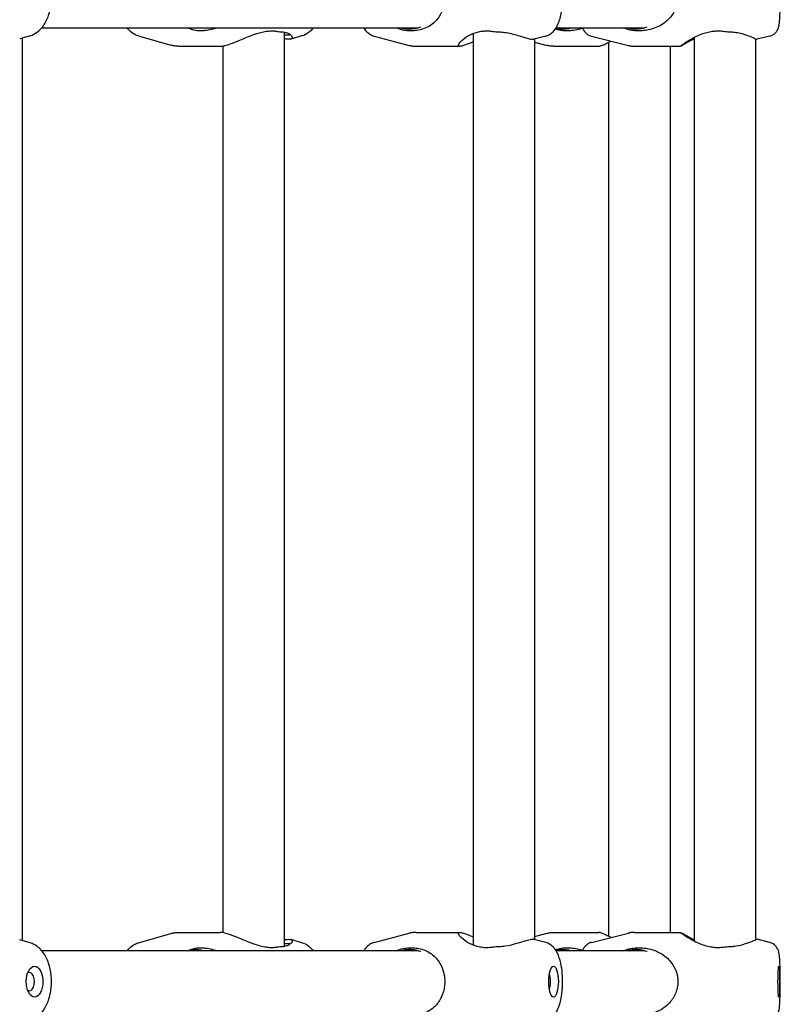
# Model space of a CAD drawing. Extents: x 0 to 1056, y 0 to 816.
# Drawn here: x 843 to 851, y 477 to 487 of the extents above; entities that cross this region are included whole.
import ezdxf

# ---------------------------------------------------------------- set-up
doc = ezdxf.new("R2010")
doc.units = 0
doc.header["$LTSCALE"] = 32
doc.header["$MEASUREMENT"] = 0
doc.layers.add('Visible (ANSI)', color=2, linetype='CONTINUOUS', lineweight=30)

msp = doc.modelspace()

# ---------------------------------------------------------------- linework, layer by layer
at = {"layer": 'Visible (ANSI)'}
for p, q in [((843.64817, 486.93916), (847.47281, 486.93916)), ((848.87354, 486.93916), (849.77284, 486.93916)), ((843.53038, 486.85828), (843.42286, 486.8258)), ((843.44907, 486.83372), (843.44907, 477.66961)), ((844.62932, 486.85619), (844.959, 486.76308)), ((846.11068, 486.89474), (846.11068, 477.60859)), ((846.29055, 486.85619), (846.17708, 486.82414)), ((847.02519, 486.85432), (847.3798, 486.76076)), ((848.0287, 486.8808), (848.0287, 477.62252)), ((848.76684, 486.85432), (848.64729, 486.82278)), ((848.6537, 486.82447), (848.6537, 477.67885)), ((849.23231, 486.85303), (849.60715, 486.75917)), ((850.27383, 486.84074), (850.27383, 477.66258)), ((850.89883, 486.82817), (850.89883, 477.67515)), ((851.04089, 486.85303), (850.91632, 486.82184)), ((845.04122, 486.75166), (845.45993, 486.75166)), ((845.48568, 486.75413), (845.48568, 477.74919)), ((847.44989, 486.75166), (847.89602, 486.75166)), ((848.6537, 486.79261), (848.78195, 486.75981)), ((848.84661, 486.75166), (849.3058, 486.75166)), ((849.40645, 486.79085), (849.40645, 477.71248)), ((849.66806, 486.75166), (850.1366, 486.75166)), ((850.03145, 486.75166), (850.03145, 477.75166)), ((844.62932, 477.64713), (844.959, 477.74024)), ((845.04122, 477.75166), (845.45993, 477.75166)), ((847.02519, 477.64901), (847.3798, 477.74256)), ((847.44989, 477.75166), (847.89602, 477.75166)), ((848.6537, 477.71071), (848.78195, 477.74352)), ((848.84661, 477.75166), (849.3058, 477.75166)), ((849.23231, 477.6503), (849.60715, 477.74415)), ((849.66806, 477.75166), (850.1366, 477.75166)), ((843.53038, 477.64504), (843.42286, 477.67752)), ((846.29055, 477.64713), (846.17708, 477.67918)), ((848.76684, 477.64901), (848.64729, 477.68054)), ((851.04089, 477.6503), (850.91632, 477.68148)), ((847.47281, 477.56416), (843.64817, 477.56416)), ((849.77284, 477.56416), (848.87354, 477.56416))]:
    msp.add_line(p, q, dxfattribs=at)
for centre, ratio in [((843.5745, 477.25166), 0.544796), ((848.8468, 477.25166), 0.3098588), ((851.13514, 477.25166), 0.0539171)]:
    msp.add_ellipse(centre, major_axis=(0, 0.15625), ratio=ratio, dxfattribs=at)
for centre, major_axis, ratio, start_param, end_param in [((843.52209, 477.25166), (0, 0.09375), 0.544796, 2.7806531, 6.6441249), ((848.78737, 477.25166), (0, -0.09375), 0.3098588, 0.6289317, 2.512661)]:
    msp.add_ellipse(centre, major_axis=major_axis, ratio=ratio, start_param=start_param, end_param=end_param, dxfattribs=at)
for points, knots in [([(843.53038, 486.85828), (843.55619, 486.86608), (843.57957, 486.87849), (843.62524, 486.91204), (843.646, 486.93448), (843.68588, 486.99049), (843.70281, 487.02556), (843.72937, 487.10266), (843.73825, 487.1451), (843.74692, 487.23077), (843.74687, 487.27392), (843.73813, 487.35852), (843.72946, 487.39993), (843.70256, 487.47895), (843.68422, 487.51654), (843.63635, 487.58088), (843.60749, 487.60871), (843.55808, 487.63506), (843.54458, 487.64075), (843.53038, 487.64504)], [0.1631411, 0.1631411, 0.1631411, 0.1631411, 0.3807363, 0.3807363, 0.6530805, 0.6530805, 1.0070967, 1.0070967, 1.3872539, 1.3872539, 1.7582842, 1.7582842, 2.1293807, 2.1293807, 2.5094603, 2.5094603, 2.8587823, 2.8587823, 2.9784515, 2.9784515, 2.9784515, 2.9784515]), ([(848.76684, 486.85432), (848.78487, 486.85907), (848.80068, 486.86678), (848.83074, 486.88655), (848.84346, 486.89908), (848.8711, 486.93219), (848.88235, 486.95294), (848.9089, 487.01318), (848.91956, 487.05502), (848.93329, 487.13805), (848.93702, 487.17775), (848.9396, 487.2559), (848.93874, 487.29423), (848.93271, 487.36908), (848.92754, 487.40552), (848.91168, 487.47732), (848.90098, 487.51195), (848.875, 487.56314), (848.86397, 487.58106), (848.83922, 487.6081), (848.82921, 487.61734), (848.80314, 487.63532), (848.7863, 487.64387), (848.76684, 487.64901)], [0.0815651, 0.0815651, 0.0815651, 0.0815651, 0.2009929, 0.2009929, 0.3554652, 0.3554652, 0.6128034, 0.6128034, 1.0804329, 1.0804329, 1.4643649, 1.4643649, 1.8248705, 1.8248705, 2.190066, 2.190066, 2.5933934, 2.5933934, 2.8151802, 2.8151802, 2.9311237, 2.9311237, 3.0600276, 3.0600276, 3.0600276, 3.0600276]), ([(851.04089, 486.85303), (851.05399, 486.85631), (851.06535, 486.86143), (851.08607, 486.8737), (851.09432, 486.88093), (851.10944, 486.89641), (851.11453, 486.90397), (851.12346, 486.91861), (851.12614, 486.92477), (851.13089, 486.93652), (851.13236, 486.94139), (851.13569, 486.9533), (851.13678, 486.95893), (851.14269, 486.99224), (851.14428, 487.01934), (851.14744, 487.08308), (851.14842, 487.11174), (851.14976, 487.17165), (851.15015, 487.20266), (851.15036, 487.26498), (851.15018, 487.29627), (851.1493, 487.35648), (851.14859, 487.38537), (851.14664, 487.43867), (851.14541, 487.46285), (851.14217, 487.50739), (851.14102, 487.52406), (851.1349, 487.55303), (851.13364, 487.5601), (851.12537, 487.58042), (851.12196, 487.58881), (851.10605, 487.61076), (851.09638, 487.62285), (851.06742, 487.64094), (851.05521, 487.64671), (851.04089, 487.6503)], [0.0134993, 0.0134993, 0.0134993, 0.0134993, 0.0319411, 0.0319411, 0.05514, 0.05514, 0.0880619, 0.0880619, 0.1326895, 0.1326895, 0.1906374, 0.1906374, 0.2948669, 0.2948669, 0.82795, 0.82795, 1.177237, 1.177237, 1.5085621, 1.5085621, 1.8363889, 1.8363889, 2.1656205, 2.1656205, 2.5038006, 2.5038006, 2.8915756, 2.8915756, 3.0098345, 3.0098345, 3.0673834, 3.0673834, 3.1079367, 3.1079367, 3.1280933, 3.1280933, 3.1280933, 3.1280933]), ([(847.74109, 487.25166), (847.74109, 487.24434), (847.74088, 487.23702), (847.73951, 487.21269), (847.73744, 487.1959), (847.72685, 487.14009), (847.71358, 487.10396), (847.67751, 487.039), (847.65454, 487.01073), (847.59357, 486.95733), (847.55254, 486.93522), (847.48566, 486.91625), (847.4643, 486.9122), (847.42685, 486.90837), (847.41138, 486.90765), (847.37967, 486.90789), (847.36355, 486.90887), (847.34359, 486.91111), (847.33988, 486.91157), (847.33617, 486.91207)], [1.7196263, 1.7196263, 1.7196263, 1.7196263, 1.7759356, 1.7759356, 1.9071804, 1.9071804, 2.2217702, 2.2217702, 2.5471628, 2.5471628, 2.9710153, 2.9710153, 3.1567437, 3.1567437, 3.282977, 3.282977, 3.4106212, 3.4106212, 3.4396982, 3.4396982, 3.4396982, 3.4396982]), ([(850.10964, 487.25166), (850.10964, 487.24434), (850.10938, 487.23702), (850.10765, 487.21269), (850.10504, 487.1959), (850.0917, 487.14009), (850.07503, 487.10396), (850.03035, 487.039), (850.00218, 487.01073), (849.92912, 486.95733), (849.88109, 486.93522), (849.80633, 486.91625), (849.78287, 486.9122), (849.74257, 486.90837), (849.72614, 486.90765), (849.69289, 486.90789), (849.67621, 486.90887), (849.65582, 486.91111), (849.65204, 486.91157), (849.64827, 486.91207)], [1.7196263, 1.7196263, 1.7196263, 1.7196263, 1.7759356, 1.7759356, 1.9071804, 1.9071804, 2.2217702, 2.2217702, 2.5471628, 2.5471628, 2.9710153, 2.9710153, 3.1567437, 3.1567437, 3.282977, 3.282977, 3.4106212, 3.4106212, 3.4396982, 3.4396982, 3.4396982, 3.4396982]), ([(844.62932, 486.85619), (844.60672, 486.86257), (844.58653, 486.87291), (844.54689, 486.90081), (844.52919, 486.91944), (844.51443, 486.93916)], [0.12678386, 0.12678386, 0.12678386, 0.12678386, 0.30748842, 0.30748842, 0.54245848, 0.54245848, 0.54245848, 0.54245848]), ([(845.20685, 486.91207), (845.19784, 486.91351), (845.18872, 486.9156), (845.17118, 486.92082), (845.16278, 486.92384), (845.15442, 486.92736)], [0.00013859, 0.00013859, 0.00013859, 0.00013859, 0.0835714, 0.0835714, 0.15976754, 0.15976754, 0.15976754, 0.15976754]), ([(845.42758, 486.93916), (845.40955, 486.93238), (845.39125, 486.92665), (845.35005, 486.91625), (845.3272, 486.9122), (845.2894, 486.90837), (845.27437, 486.90765), (845.24478, 486.90789), (845.23033, 486.90887), (845.21315, 486.91111), (845.20999, 486.91157), (845.20685, 486.91207)], [2.82236744, 2.82236744, 2.82236744, 2.82236744, 2.97101525, 2.97101525, 3.15674367, 3.15674367, 3.28297698, 3.28297698, 3.41062119, 3.41062119, 3.43969819, 3.43969819, 3.43969819, 3.43969819]), ([(845.45993, 486.75166), (845.46471, 486.75166), (845.46993, 486.752), (845.48533, 486.75382), (845.49627, 486.75594), (845.52467, 486.76306), (845.54284, 486.76877), (845.59243, 486.7863), (845.62534, 486.79964), (845.70534, 486.83274), (845.75402, 486.85344), (845.83999, 486.88366), (845.87777, 486.8948), (845.93112, 486.90416), (845.94698, 486.90611), (845.97527, 486.90784), (845.98767, 486.90796), (846.01383, 486.90678), (846.02736, 486.90526), (846.04037, 486.90295)], [1.7614192, 1.7614192, 1.7614192, 1.7614192, 1.8421673, 1.8421673, 1.9814102, 1.9814102, 2.1721186, 2.1721186, 2.4673166, 2.4673166, 2.8625574, 2.8625574, 3.1644215, 3.1644215, 3.2947485, 3.2947485, 3.4004789, 3.4004789, 3.5229214, 3.5229214, 3.5229214, 3.5229214]), ([(846.04037, 486.90295), (846.04932, 486.90135), (846.05789, 486.90009), (846.07347, 486.89828), (846.08052, 486.89768), (846.08716, 486.89734)], [0.00013918, 0.00013918, 0.00013918, 0.00013918, 0.0842237, 0.0842237, 0.16071921, 0.16071921, 0.16071921, 0.16071921]), ([(846.40544, 486.93916), (846.39159, 486.92067), (846.37517, 486.90316), (846.33655, 486.8746), (846.31497, 486.86309), (846.29055, 486.85619)], [5.74072683, 5.74072683, 5.74072683, 5.74072683, 5.96105885, 5.96105885, 6.15640144, 6.15640144, 6.15640144, 6.15640144]), ([(846.91849, 486.93916), (846.92558, 486.92755), (846.93382, 486.91597), (846.95281, 486.89523), (846.96283, 486.88598), (846.9889, 486.868), (847.00574, 486.85945), (847.02519, 486.85432)], [5.81352048, 5.81352048, 5.81352048, 5.81352048, 5.95677287, 5.95677287, 6.07271633, 6.07271633, 6.20162023, 6.20162023, 6.20162023, 6.20162023]), ([(847.33617, 486.91207), (847.32552, 486.91351), (847.31503, 486.9156), (847.29541, 486.92082), (847.28626, 486.92384), (847.27737, 486.92736)], [0.00013859, 0.00013859, 0.00013859, 0.00013859, 0.0835714, 0.0835714, 0.15976754, 0.15976754, 0.15976754, 0.15976754]), ([(847.28961, 486.93916), (847.31674, 486.93155), (847.34479, 486.92739), (847.41548, 486.92579), (847.45777, 486.93273), (847.49776, 486.94706)], [8.30609475, 8.30609475, 8.30609475, 8.30609475, 8.52243845, 8.52243845, 8.84614718, 8.84614718, 8.84614718, 8.84614718]), ([(847.89602, 486.75166), (847.89274, 486.75166), (847.88995, 486.752), (847.8837, 486.75382), (847.88125, 486.75594), (847.87889, 486.76306), (847.88028, 486.76877), (847.89, 486.7863), (847.90167, 486.79964), (847.93943, 486.83274), (847.96936, 486.85344), (848.03282, 486.88366), (848.06419, 486.8948), (848.11376, 486.90416), (848.1292, 486.90611), (848.15804, 486.90784), (848.17116, 486.90796), (848.19991, 486.90678), (848.21546, 486.90526), (848.23111, 486.90295)], [1.7614192, 1.7614192, 1.7614192, 1.7614192, 1.8421673, 1.8421673, 1.9814102, 1.9814102, 2.1721186, 2.1721186, 2.4673166, 2.4673166, 2.8625574, 2.8625574, 3.1644215, 3.1644215, 3.2947485, 3.2947485, 3.4004789, 3.4004789, 3.5229214, 3.5229214, 3.5229214, 3.5229214]), ([(848.23111, 486.90295), (848.24187, 486.90135), (848.25277, 486.90009), (848.27375, 486.89828), (848.28377, 486.89768), (848.29379, 486.89734)], [0.00013918, 0.00013918, 0.00013918, 0.00013918, 0.0842237, 0.0842237, 0.16071921, 0.16071921, 0.16071921, 0.16071921]), ([(848.92209, 486.91207), (848.91182, 486.91351), (848.90154, 486.9156), (848.88259, 486.92065), (848.87394, 486.92343), (848.86538, 486.92665)], [0.00013859, 0.00013859, 0.00013859, 0.00013859, 0.0835714, 0.0835714, 0.15459628, 0.15459628, 0.15459628, 0.15459628]), ([(848.87157, 486.93598), (848.8929, 486.93038), (848.91468, 486.92729), (848.96701, 486.92599), (848.99722, 486.93021), (849.02615, 486.93916)], [8.33843817, 8.33843817, 8.33843817, 8.33843817, 8.52243845, 8.52243845, 8.77957004, 8.77957004, 8.77957004, 8.77957004]), ([(848.90387, 486.93916), (848.89653, 486.93714), (848.88912, 486.93535), (848.88144, 486.93376), (848.88122, 486.93372), (848.88101, 486.93367)], [1.790871259, 1.790871259, 1.790871259, 1.790871259, 1.849031456, 1.849031456, 1.850713799, 1.850713799, 1.850713799, 1.850713799]), ([(849.14334, 486.93416), (849.12963, 486.92952), (849.11571, 486.92547), (849.078, 486.91625), (849.05404, 486.9122), (849.01361, 486.90837), (848.99733, 486.90765), (848.96481, 486.90789), (848.9487, 486.90887), (848.92925, 486.91111), (848.92566, 486.91157), (848.92209, 486.91207)], [2.86041091, 2.86041091, 2.86041091, 2.86041091, 2.97101525, 2.97101525, 3.15674367, 3.15674367, 3.28297698, 3.28297698, 3.41062119, 3.41062119, 3.43969819, 3.43969819, 3.43969819, 3.43969819]), ([(849.14161, 486.93916), (849.14252, 486.93636), (849.14362, 486.93324), (849.14783, 486.9229), (849.15124, 486.91451), (849.16715, 486.89257), (849.17681, 486.88047), (849.20578, 486.86238), (849.21799, 486.85661), (849.23231, 486.85303)], [6.11955182, 6.11955182, 6.11955182, 6.11955182, 6.15142712, 6.15142712, 6.20897604, 6.20897604, 6.24952934, 6.24952934, 6.26968599, 6.26968599, 6.26968599, 6.26968599]), ([(849.64827, 486.91207), (849.63744, 486.91351), (849.62669, 486.9156), (849.6064, 486.92082), (849.59687, 486.92384), (849.58752, 486.92736)], [0.00013859, 0.00013859, 0.00013859, 0.00013859, 0.0835714, 0.0835714, 0.15976754, 0.15976754, 0.15976754, 0.15976754]), ([(849.59223, 486.93916), (849.61914, 486.93155), (849.64691, 486.92739), (849.71665, 486.92579), (849.75818, 486.93273), (849.79724, 486.94706)], [8.30609475, 8.30609475, 8.30609475, 8.30609475, 8.52243845, 8.52243845, 8.84614718, 8.84614718, 8.84614718, 8.84614718]), ([(849.69996, 486.92712), (849.68493, 486.92793), (849.66992, 486.92982), (849.64626, 486.93455), (849.63756, 486.93667), (849.62896, 486.93916)], [2.07363102, 2.07363102, 2.07363102, 2.07363102, 2.19360165, 2.19360165, 2.26432719, 2.26432719, 2.26432719, 2.26432719]), ([(850.1366, 486.75166), (850.13603, 486.75166), (850.13597, 486.752), (850.13718, 486.75382), (850.13945, 486.75594), (850.14818, 486.76306), (850.1558, 486.76877), (850.18082, 486.7863), (850.20111, 486.79964), (850.25707, 486.83274), (850.29604, 486.85344), (850.37234, 486.88366), (850.40834, 486.8948), (850.46289, 486.90416), (850.47961, 486.90611), (850.51035, 486.90784), (850.52415, 486.90796), (850.55405, 486.90678), (850.56999, 486.90526), (850.58582, 486.90295)], [1.7614192, 1.7614192, 1.7614192, 1.7614192, 1.8421673, 1.8421673, 1.9814102, 1.9814102, 2.1721186, 2.1721186, 2.4673166, 2.4673166, 2.8625574, 2.8625574, 3.1644215, 3.1644215, 3.2947485, 3.2947485, 3.4004789, 3.4004789, 3.5229214, 3.5229214, 3.5229214, 3.5229214]), ([(850.58582, 486.90295), (850.5967, 486.90135), (850.60754, 486.90009), (850.62806, 486.89828), (850.63773, 486.89768), (850.64724, 486.89734)], [0.00013918, 0.00013918, 0.00013918, 0.00013918, 0.0842237, 0.0842237, 0.16071921, 0.16071921, 0.16071921, 0.16071921]), ([(846.08716, 486.89734), (846.09988, 486.89668), (846.11162, 486.89492), (846.13529, 486.88915), (846.14666, 486.88477), (846.17732, 486.86876), (846.19004, 486.85477), (846.19395, 486.83501), (846.1896, 486.82814), (846.17322, 486.82287), (846.16644, 486.82193), (846.15025, 486.82171), (846.14103, 486.82238), (846.12435, 486.82461), (846.11769, 486.8257), (846.11068, 486.82703)], [0.0005247, 0.0005247, 0.0005247, 0.0005247, 0.146962, 0.146962, 0.3249439, 0.3249439, 0.7153739, 0.7153739, 1.0119493, 1.0119493, 1.1539438, 1.1539438, 1.290801, 1.290801, 1.3731275, 1.3731275, 1.3731275, 1.3731275]), ([(846.11068, 486.86892), (846.11645, 486.86813), (846.12189, 486.86754), (846.13713, 486.86638), (846.14578, 486.86642), (846.1598, 486.86814), (846.16516, 486.86977), (846.1689, 486.87214)], [7.00835814, 7.00835814, 7.00835814, 7.00835814, 7.08229859, 7.08229859, 7.22969728, 7.22969728, 7.37490444, 7.37490444, 7.37490444, 7.37490444]), ([(848.29379, 486.89734), (848.31295, 486.89668), (848.33192, 486.89492), (848.37331, 486.88915), (848.39548, 486.88477), (848.46378, 486.86876), (848.50738, 486.85477), (848.57234, 486.83501), (848.59628, 486.82814), (848.62355, 486.82287), (848.631, 486.82193), (848.64117, 486.82174), (848.6446, 486.82207), (848.64729, 486.82278)], [0.0005247, 0.0005247, 0.0005247, 0.0005247, 0.146962, 0.146962, 0.3249439, 0.3249439, 0.7153739, 0.7153739, 1.0119493, 1.0119493, 1.1539438, 1.1539438, 1.2527631, 1.2527631, 1.2527631, 1.2527631]), ([(849.3058, 486.75166), (849.30797, 486.75166), (849.31064, 486.752), (849.31925, 486.75382), (849.32608, 486.75594), (849.3453, 486.76306), (849.35864, 486.76877), (849.39119, 486.78354), (849.41082, 486.79292), (849.43207, 486.80301)], [1.76141917, 1.76141917, 1.76141917, 1.76141917, 1.84216734, 1.84216734, 1.98141018, 1.98141018, 2.17211862, 2.17211862, 2.39098047, 2.39098047, 2.39098047, 2.39098047]), ([(850.27382, 486.82565), (850.25888, 486.81804), (850.24478, 486.81051), (850.20426, 486.7884), (850.18116, 486.77503), (850.15491, 486.76031), (850.14758, 486.75632), (850.14, 486.75267), (850.13809, 486.7519), (850.13687, 486.75168), (850.13672, 486.75166), (850.1366, 486.75166)], [0.97444896, 0.97444896, 0.97444896, 0.97444896, 1.12887681, 1.12887681, 1.45288841, 1.45288841, 1.63779264, 1.63779264, 1.74375003, 1.74375003, 1.76141917, 1.76141917, 1.76141917, 1.76141917]), ([(850.64724, 486.89734), (850.66544, 486.89668), (850.68314, 486.89492), (850.72106, 486.88915), (850.74089, 486.88477), (850.80039, 486.86876), (850.83586, 486.85477), (850.88321, 486.83501), (850.89854, 486.82814), (850.91182, 486.82287), (850.91461, 486.82193), (850.91604, 486.8218), (850.91621, 486.82181), (850.91632, 486.82184)], [0.0005247, 0.0005247, 0.0005247, 0.0005247, 0.146962, 0.146962, 0.3249439, 0.3249439, 0.7153739, 0.7153739, 1.0119493, 1.0119493, 1.1539438, 1.1539438, 1.178282, 1.178282, 1.178282, 1.178282]), ([(845.04122, 486.75166), (845.03558, 486.75166), (845.02995, 486.75182), (845.01871, 486.75245), (845.01312, 486.75292), (845.002, 486.75417), (844.99648, 486.75495), (844.98555, 486.7568), (844.98014, 486.75787), (844.96946, 486.76027), (844.96419, 486.76161), (844.959, 486.76308)], [0, 0, 0, 0, 0.02535677, 0.02535677, 0.05071355, 0.05071355, 0.07607032, 0.07607032, 0.10142709, 0.10142709, 0.12678386, 0.12678386, 0.12678386, 0.12678386]), ([(847.3798, 486.76076), (847.38421, 486.7596), (847.3887, 486.75853), (847.3978, 486.75661), (847.40241, 486.75576), (847.41172, 486.75429), (847.41643, 486.75367), (847.42591, 486.75267), (847.43069, 486.75229), (847.44027, 486.75179), (847.44508, 486.75166), (847.44989, 486.75166)], [6.201620226, 6.201620226, 6.201620226, 6.201620226, 6.217933242, 6.217933242, 6.234246259, 6.234246259, 6.250559275, 6.250559275, 6.266872291, 6.266872291, 6.283185307, 6.283185307, 6.283185307, 6.283185307]), ([(848.0287, 486.79674), (848.00064, 486.78447), (847.97494, 486.77362), (847.9381, 486.76031), (847.92514, 486.75632), (847.90821, 486.75267), (847.90282, 486.7519), (847.89747, 486.75168), (847.89673, 486.75166), (847.89602, 486.75166)], [1.17761171, 1.17761171, 1.17761171, 1.17761171, 1.45288841, 1.45288841, 1.63779264, 1.63779264, 1.74375003, 1.74375003, 1.76141917, 1.76141917, 1.76141917, 1.76141917]), ([(848.84661, 486.75166), (848.84217, 486.75166), (848.83773, 486.75177), (848.82888, 486.75223), (848.82447, 486.75257), (848.81572, 486.75346), (848.81138, 486.75402), (848.80278, 486.75533), (848.79853, 486.7561), (848.79014, 486.75781), (848.78601, 486.75877), (848.78195, 486.75981)], [0, 0, 0, 0, 0.010513498, 0.010513498, 0.021026995, 0.021026995, 0.031540493, 0.031540493, 0.04205399, 0.04205399, 0.052567488, 0.052567488, 0.052567488, 0.052567488]), ([(849.60715, 486.75917), (849.61097, 486.75821), (849.61486, 486.75734), (849.62276, 486.75575), (849.62676, 486.75505), (849.63486, 486.75383), (849.63895, 486.75332), (849.64719, 486.7525), (849.65135, 486.75218), (849.65969, 486.75177), (849.66387, 486.75166), (849.66806, 486.75166)], [6.269685987, 6.269685987, 6.269685987, 6.269685987, 6.272385851, 6.272385851, 6.275085715, 6.275085715, 6.277785579, 6.277785579, 6.280485443, 6.280485443, 6.283185307, 6.283185307, 6.283185307, 6.283185307]), ([(844.959, 477.74024), (844.96419, 477.74171), (844.96946, 477.74305), (844.98014, 477.74546), (844.98555, 477.74652), (844.99648, 477.74837), (845.002, 477.74915), (845.01312, 477.7504), (845.01871, 477.75087), (845.02995, 477.7515), (845.03558, 477.75166), (845.04122, 477.75166)], [3.01480879, 3.01480879, 3.01480879, 3.01480879, 3.04016556, 3.04016556, 3.06552233, 3.06552233, 3.09087911, 3.09087911, 3.11623588, 3.11623588, 3.14159265, 3.14159265, 3.14159265, 3.14159265]), ([(846.04037, 477.60037), (846.02722, 477.59803), (846.01354, 477.59651), (845.98721, 477.59536), (845.9748, 477.59549), (845.94593, 477.5973), (845.92948, 477.59938), (845.87095, 477.60992), (845.82843, 477.62321), (845.73454, 477.65766), (845.68245, 477.68029), (845.59746, 477.71492), (845.56275, 477.72829), (845.51473, 477.74301), (845.49886, 477.747), (845.47694, 477.75065), (845.46966, 477.75142), (845.46204, 477.75164), (845.46098, 477.75166), (845.45993, 477.75166)], [0.0004988, 0.0004988, 0.0004988, 0.0004988, 0.1241512, 0.1241512, 0.2298422, 0.2298422, 0.364735, 0.364735, 0.7033493, 0.7033493, 1.1288768, 1.1288768, 1.4528884, 1.4528884, 1.6377926, 1.6377926, 1.74375, 1.74375, 1.7614192, 1.7614192, 1.7614192, 1.7614192]), ([(847.44989, 477.75166), (847.44508, 477.75166), (847.44027, 477.75153), (847.43069, 477.75103), (847.42591, 477.75065), (847.41643, 477.74965), (847.41172, 477.74903), (847.40241, 477.74756), (847.3978, 477.74671), (847.3887, 477.74479), (847.38421, 477.74372), (847.3798, 477.74256)], [3.141592654, 3.141592654, 3.141592654, 3.141592654, 3.15790567, 3.15790567, 3.174218686, 3.174218686, 3.190531702, 3.190531702, 3.206844718, 3.206844718, 3.223157735, 3.223157735, 3.223157735, 3.223157735]), ([(848.23111, 477.60037), (848.2153, 477.59803), (848.19958, 477.59651), (848.17066, 477.59536), (848.15754, 477.59549), (848.12814, 477.5973), (848.11218, 477.59938), (848.05802, 477.60992), (848.02338, 477.62321), (847.9566, 477.65766), (847.92652, 477.68029), (847.8914, 477.71492), (847.882, 477.72829), (847.87902, 477.74301), (847.88039, 477.747), (847.88674, 477.75065), (847.88991, 477.75142), (847.8946, 477.75164), (847.8953, 477.75166), (847.89602, 477.75166)], [0.0004988, 0.0004988, 0.0004988, 0.0004988, 0.1241512, 0.1241512, 0.2298422, 0.2298422, 0.364735, 0.364735, 0.7033493, 0.7033493, 1.1288768, 1.1288768, 1.4528884, 1.4528884, 1.6377926, 1.6377926, 1.74375, 1.74375, 1.7614192, 1.7614192, 1.7614192, 1.7614192]), ([(847.89602, 477.75166), (847.89929, 477.75166), (847.90305, 477.75132), (847.91456, 477.74951), (847.92317, 477.74738), (847.94637, 477.74026), (847.96184, 477.73455), (847.99439, 477.72144), (848.01108, 477.71428), (848.0287, 477.70658)], [1.76141917, 1.76141917, 1.76141917, 1.76141917, 1.84216734, 1.84216734, 1.98141018, 1.98141018, 2.17211862, 2.17211862, 2.34489198, 2.34489198, 2.34489198, 2.34489198]), ([(848.78195, 477.74352), (848.78601, 477.74456), (848.79014, 477.74551), (848.79853, 477.74722), (848.80278, 477.74799), (848.81138, 477.74931), (848.81572, 477.74986), (848.82447, 477.75076), (848.82888, 477.75109), (848.83773, 477.75155), (848.84217, 477.75166), (848.84661, 477.75166)], [3.089025166, 3.089025166, 3.089025166, 3.089025166, 3.099538663, 3.099538663, 3.110052161, 3.110052161, 3.120565659, 3.120565659, 3.131079156, 3.131079156, 3.141592654, 3.141592654, 3.141592654, 3.141592654]), ([(849.43207, 477.70031), (849.40086, 477.71514), (849.37317, 477.72837), (849.33832, 477.74301), (849.3276, 477.747), (849.31443, 477.75065), (849.31044, 477.75142), (849.30677, 477.75164), (849.30627, 477.75166), (849.3058, 477.75166)], [1.13152561, 1.13152561, 1.13152561, 1.13152561, 1.45288841, 1.45288841, 1.63779264, 1.63779264, 1.74375003, 1.74375003, 1.76141917, 1.76141917, 1.76141917, 1.76141917]), ([(849.66806, 477.75166), (849.66387, 477.75166), (849.65969, 477.75156), (849.65135, 477.75114), (849.64719, 477.75083), (849.63895, 477.75), (849.63486, 477.74949), (849.62676, 477.74827), (849.62276, 477.74757), (849.61486, 477.74599), (849.61097, 477.74511), (849.60715, 477.74415)], [3.141592654, 3.141592654, 3.141592654, 3.141592654, 3.144292518, 3.144292518, 3.146992382, 3.146992382, 3.149692246, 3.149692246, 3.15239211, 3.15239211, 3.155091974, 3.155091974, 3.155091974, 3.155091974]), ([(850.58582, 477.60037), (850.56982, 477.59803), (850.55371, 477.59651), (850.52364, 477.59536), (850.50982, 477.59549), (850.47848, 477.5973), (850.46118, 477.59938), (850.40148, 477.60992), (850.36144, 477.62321), (850.27988, 477.65766), (850.23957, 477.68029), (850.18365, 477.71492), (850.16431, 477.72829), (850.14463, 477.74301), (850.13979, 477.747), (850.13626, 477.75065), (850.13584, 477.75142), (850.13637, 477.75164), (850.13647, 477.75166), (850.1366, 477.75166)], [0.0004988, 0.0004988, 0.0004988, 0.0004988, 0.1241512, 0.1241512, 0.2298422, 0.2298422, 0.364735, 0.364735, 0.7033493, 0.7033493, 1.1288768, 1.1288768, 1.4528884, 1.4528884, 1.6377926, 1.6377926, 1.74375, 1.74375, 1.7614192, 1.7614192, 1.7614192, 1.7614192]), ([(850.1366, 477.75166), (850.13717, 477.75166), (850.13825, 477.75132), (850.14255, 477.74951), (850.14675, 477.74738), (850.15992, 477.74026), (850.16999, 477.73455), (850.20089, 477.71703), (850.22437, 477.70368), (850.2584, 477.68564), (850.26599, 477.68168), (850.27383, 477.67769)], [1.76141917, 1.76141917, 1.76141917, 1.76141917, 1.84216734, 1.84216734, 1.98141018, 1.98141018, 2.17211862, 2.17211862, 2.46731655, 2.46731655, 2.54842007, 2.54842007, 2.54842007, 2.54842007]), ([(843.53038, 476.85828), (843.55619, 476.86608), (843.57957, 476.87849), (843.62524, 476.91204), (843.646, 476.93448), (843.68588, 476.99049), (843.70281, 477.02556), (843.72937, 477.10266), (843.73825, 477.1451), (843.74692, 477.23077), (843.74687, 477.27392), (843.73813, 477.35852), (843.72946, 477.39993), (843.70256, 477.47895), (843.68422, 477.51654), (843.63635, 477.58088), (843.60749, 477.60871), (843.55808, 477.63506), (843.54458, 477.64075), (843.53038, 477.64504)], [0.1631411, 0.1631411, 0.1631411, 0.1631411, 0.3807363, 0.3807363, 0.6530805, 0.6530805, 1.0070967, 1.0070967, 1.3872539, 1.3872539, 1.7582842, 1.7582842, 2.1293807, 2.1293807, 2.5094603, 2.5094603, 2.8587823, 2.8587823, 2.9784515, 2.9784515, 2.9784515, 2.9784515]), ([(844.51443, 477.56416), (844.52827, 477.58265), (844.54469, 477.60016), (844.58331, 477.62872), (844.60489, 477.64023), (844.62932, 477.64713)], [2.59913418, 2.59913418, 2.59913418, 2.59913418, 2.8194662, 2.8194662, 3.01480879, 3.01480879, 3.01480879, 3.01480879]), ([(846.08716, 477.60598), (846.08029, 477.60563), (846.073, 477.60501), (846.05737, 477.60316), (846.04904, 477.60192), (846.04037, 477.60037)], [0.00014681, 0.00014681, 0.00014681, 0.00014681, 0.07921535, 0.07921535, 0.16073627, 0.16073627, 0.16073627, 0.16073627]), ([(846.11068, 477.67629), (846.11561, 477.67723), (846.12037, 477.67805), (846.13617, 477.68045), (846.14614, 477.68139), (846.16308, 477.68161), (846.17005, 477.68095), (846.1855, 477.67711), (846.19094, 477.67246), (846.19402, 477.65848), (846.18891, 477.64831), (846.1664, 477.62785), (846.14809, 477.61759), (846.11804, 477.6099), (846.11154, 477.60861), (846.09907, 477.60686), (846.09322, 477.6063), (846.08716, 477.60598)], [0.9540784, 0.9540784, 0.9540784, 0.9540784, 1.0119493, 1.0119493, 1.1539438, 1.1539438, 1.290801, 1.290801, 1.5308068, 1.5308068, 1.8399338, 1.8399338, 2.1708771, 2.1708771, 2.2558149, 2.2558149, 2.3254639, 2.3254639, 2.3254639, 2.3254639]), ([(846.1689, 477.63119), (846.16556, 477.6333), (846.16093, 477.63483), (846.14827, 477.63677), (846.13991, 477.63699), (846.12409, 477.63601), (846.11763, 477.63535), (846.11068, 477.6344)], [3.24998681, 3.24998681, 3.24998681, 3.24998681, 3.37970005, 3.37970005, 3.52757959, 3.52757959, 3.61657161, 3.61657161, 3.61657161, 3.61657161]), ([(846.29055, 477.64713), (846.31314, 477.64075), (846.33333, 477.63041), (846.37298, 477.60252), (846.39067, 477.58388), (846.40544, 477.56416)], [3.26837652, 3.26837652, 3.26837652, 3.26837652, 3.44908107, 3.44908107, 3.68405113, 3.68405113, 3.68405113, 3.68405113]), ([(847.02519, 477.64901), (847.00717, 477.64425), (846.99136, 477.63654), (846.96129, 477.61677), (846.94857, 477.60424), (846.93054, 477.58264), (846.92414, 477.57342), (846.91849, 477.56416)], [3.22315773, 3.22315773, 3.22315773, 3.22315773, 3.34258556, 3.34258556, 3.49705781, 3.49705781, 3.61125748, 3.61125748, 3.61125748, 3.61125748]), ([(848.29379, 477.60598), (848.28344, 477.60563), (848.27307, 477.60501), (848.25211, 477.60316), (848.24154, 477.60192), (848.23111, 477.60037)], [0.00014681, 0.00014681, 0.00014681, 0.00014681, 0.07921535, 0.07921535, 0.16073627, 0.16073627, 0.16073627, 0.16073627]), ([(848.64729, 477.68054), (848.64513, 477.68112), (848.64248, 477.68144), (848.63397, 477.68161), (848.62721, 477.68095), (848.605, 477.67711), (848.58714, 477.67246), (848.53933, 477.65848), (848.5078, 477.64831), (848.43651, 477.62785), (848.39612, 477.61759), (848.34306, 477.6099), (848.33211, 477.60861), (848.31202, 477.60686), (848.30292, 477.6063), (848.29379, 477.60598)], [1.0744052, 1.0744052, 1.0744052, 1.0744052, 1.1539438, 1.1539438, 1.290801, 1.290801, 1.5308068, 1.5308068, 1.8399338, 1.8399338, 2.1708771, 2.1708771, 2.2558149, 2.2558149, 2.3254639, 2.3254639, 2.3254639, 2.3254639]), ([(848.76684, 476.85432), (848.78487, 476.85907), (848.80068, 476.86678), (848.83074, 476.88655), (848.84346, 476.89908), (848.8711, 476.93219), (848.88235, 476.95294), (848.9089, 477.01318), (848.91956, 477.05502), (848.93329, 477.13805), (848.93702, 477.17775), (848.9396, 477.2559), (848.93874, 477.29423), (848.93271, 477.36908), (848.92754, 477.40552), (848.91168, 477.47732), (848.90098, 477.51195), (848.875, 477.56314), (848.86397, 477.58106), (848.83922, 477.6081), (848.82921, 477.61734), (848.80314, 477.63532), (848.7863, 477.64387), (848.76684, 477.64901)], [0.0815651, 0.0815651, 0.0815651, 0.0815651, 0.2009929, 0.2009929, 0.3554652, 0.3554652, 0.6128034, 0.6128034, 1.0804329, 1.0804329, 1.4643649, 1.4643649, 1.8248705, 1.8248705, 2.190066, 2.190066, 2.5933934, 2.5933934, 2.8151802, 2.8151802, 2.9311237, 2.9311237, 3.0600276, 3.0600276, 3.0600276, 3.0600276]), ([(849.23231, 477.6503), (849.2192, 477.64701), (849.20784, 477.64189), (849.18712, 477.62962), (849.17888, 477.62239), (849.16376, 477.60691), (849.15867, 477.59935), (849.14973, 477.58472), (849.14706, 477.57856), (849.14356, 477.5699), (849.1425, 477.56688), (849.14161, 477.56416)], [3.15509197, 3.15509197, 3.15509197, 3.15509197, 3.17353379, 3.17353379, 3.19673266, 3.19673266, 3.22965457, 3.22965457, 3.27428215, 3.27428215, 3.30522614, 3.30522614, 3.30522614, 3.30522614]), ([(850.64724, 477.60598), (850.63741, 477.60563), (850.62741, 477.60501), (850.60688, 477.60316), (850.59636, 477.60192), (850.58582, 477.60037)], [0.00014681, 0.00014681, 0.00014681, 0.00014681, 0.07921535, 0.07921535, 0.16073627, 0.16073627, 0.16073627, 0.16073627]), ([(850.91632, 477.68148), (850.9163, 477.68149), (850.91627, 477.6815), (850.91548, 477.68161), (850.91325, 477.68095), (850.90321, 477.67711), (850.89257, 477.67246), (850.8599, 477.65848), (850.83575, 477.64831), (850.77712, 477.62785), (850.74186, 477.61759), (850.69336, 477.6099), (850.68325, 477.60861), (850.66448, 477.60686), (850.65591, 477.6063), (850.64724, 477.60598)], [1.1488665, 1.1488665, 1.1488665, 1.1488665, 1.1539438, 1.1539438, 1.290801, 1.290801, 1.5308068, 1.5308068, 1.8399338, 1.8399338, 2.1708771, 2.1708771, 2.2558149, 2.2558149, 2.3254639, 2.3254639, 2.3254639, 2.3254639]), ([(851.04089, 476.85303), (851.05399, 476.85631), (851.06535, 476.86143), (851.08607, 476.8737), (851.09432, 476.88093), (851.10944, 476.89641), (851.11453, 476.90397), (851.12346, 476.91861), (851.12614, 476.92477), (851.13089, 476.93652), (851.13236, 476.94139), (851.13569, 476.9533), (851.13678, 476.95893), (851.14269, 476.99224), (851.14428, 477.01934), (851.14744, 477.08308), (851.14842, 477.11174), (851.14976, 477.17165), (851.15015, 477.20266), (851.15036, 477.26498), (851.15018, 477.29627), (851.1493, 477.35648), (851.14859, 477.38537), (851.14664, 477.43867), (851.14541, 477.46285), (851.14217, 477.50739), (851.14102, 477.52406), (851.1349, 477.55303), (851.13364, 477.5601), (851.12537, 477.58042), (851.12196, 477.58881), (851.10605, 477.61076), (851.09638, 477.62285), (851.06742, 477.64094), (851.05521, 477.64671), (851.04089, 477.6503)], [0.0134993, 0.0134993, 0.0134993, 0.0134993, 0.0319411, 0.0319411, 0.05514, 0.05514, 0.0880619, 0.0880619, 0.1326895, 0.1326895, 0.1906374, 0.1906374, 0.2948669, 0.2948669, 0.82795, 0.82795, 1.177237, 1.177237, 1.5085621, 1.5085621, 1.8363889, 1.8363889, 2.1656205, 2.1656205, 2.5038006, 2.5038006, 2.8915756, 2.8915756, 3.0098345, 3.0098345, 3.0673834, 3.0673834, 3.1079367, 3.1079367, 3.1280933, 3.1280933, 3.1280933, 3.1280933]), ([(845.28335, 477.56416), (845.25619, 477.57424), (845.22751, 477.57831), (845.18004, 477.57462), (845.16163, 477.57063), (845.14363, 477.56416)], [5.67560334, 5.67560334, 5.67560334, 5.67560334, 5.96500467, 5.96500467, 6.14929298, 6.14929298, 6.14929298, 6.14929298]), ([(845.15442, 477.57596), (845.16321, 477.57966), (845.17203, 477.5828), (845.18957, 477.58791), (845.19826, 477.58987), (845.20685, 477.59125)], [0.00014568, 0.00014568, 0.00014568, 0.00014568, 0.08021234, 0.08021234, 0.15978272, 0.15978272, 0.15978272, 0.15978272]), ([(845.20685, 477.59125), (845.22152, 477.5936), (845.23672, 477.595), (845.26669, 477.59581), (845.28126, 477.59539), (845.31678, 477.59251), (845.33777, 477.58931), (845.38191, 477.57952), (845.40496, 477.57267), (845.42758, 477.56416)], [0.00049662, 0.00049662, 0.00049662, 0.00049662, 0.13636195, 0.13636195, 0.25950804, 0.25950804, 0.43069244, 0.43069244, 0.61711441, 0.61711441, 0.61711441, 0.61711441]), ([(847.27737, 477.57596), (847.28671, 477.57966), (847.29634, 477.5828), (847.316, 477.58791), (847.32601, 477.58987), (847.33617, 477.59125)], [0.00014568, 0.00014568, 0.00014568, 0.00014568, 0.08021234, 0.08021234, 0.15978272, 0.15978272, 0.15978272, 0.15978272]), ([(847.49776, 477.55626), (847.49669, 477.55664), (847.49563, 477.55702), (847.45151, 477.57235), (847.40592, 477.57876), (847.33646, 477.57462), (847.31268, 477.57063), (847.28961, 477.56416)], [5.60903439, 5.60903439, 5.60903439, 5.60903439, 5.61765429, 5.61765429, 5.96500467, 5.96500467, 6.14929298, 6.14929298, 6.14929298, 6.14929298]), ([(847.33617, 477.59125), (847.35352, 477.5936), (847.37076, 477.595), (847.40331, 477.59581), (847.41852, 477.59539), (847.45421, 477.59251), (847.47421, 477.58931), (847.54218, 477.57272), (847.58521, 477.55135), (847.65324, 477.49514), (847.68032, 477.46181), (847.71682, 477.39093), (847.72866, 477.35625), (847.73805, 477.30285), (847.73987, 477.28662), (847.74094, 477.26402), (847.74109, 477.25784), (847.74109, 477.25166)], [0.0004966, 0.0004966, 0.0004966, 0.0004966, 0.1363619, 0.1363619, 0.259508, 0.259508, 0.4306924, 0.4306924, 0.8654316, 0.8654316, 1.2477785, 1.2477785, 1.5456341, 1.5456341, 1.6720734, 1.6720734, 1.7196263, 1.7196263, 1.7196263, 1.7196263]), ([(848.86538, 477.57667), (848.8744, 477.58007), (848.88353, 477.58297), (848.90249, 477.58791), (848.9123, 477.58987), (848.92209, 477.59125)], [0.00531724, 0.00531724, 0.00531724, 0.00531724, 0.08021234, 0.08021234, 0.15978272, 0.15978272, 0.15978272, 0.15978272]), ([(849.02615, 477.56416), (848.9936, 477.57424), (848.95943, 477.57831), (848.90708, 477.57487), (848.88916, 477.57196), (848.87157, 477.56734)], [5.67560334, 5.67560334, 5.67560334, 5.67560334, 5.96500467, 5.96500467, 6.11691111, 6.11691111, 6.11691111, 6.11691111]), ([(848.92209, 477.59125), (848.9388, 477.5936), (848.95585, 477.595), (848.98895, 477.59581), (849.00481, 477.59539), (849.04298, 477.59251), (849.06513, 477.58931), (849.10613, 477.58056), (849.12494, 477.57539), (849.14334, 477.56916)], [0.00049662, 0.00049662, 0.00049662, 0.00049662, 0.13636195, 0.13636195, 0.25950804, 0.25950804, 0.43069244, 0.43069244, 0.57909087, 0.57909087, 0.57909087, 0.57909087]), ([(849.58752, 477.57596), (849.59734, 477.57966), (849.60737, 477.5828), (849.62769, 477.58791), (849.63794, 477.58987), (849.64827, 477.59125)], [0.00014568, 0.00014568, 0.00014568, 0.00014568, 0.08021234, 0.08021234, 0.15978272, 0.15978272, 0.15978272, 0.15978272]), ([(849.79724, 477.55626), (849.7962, 477.55664), (849.79516, 477.55702), (849.75205, 477.57235), (849.70725, 477.57876), (849.63866, 477.57462), (849.61512, 477.57063), (849.59223, 477.56416)], [5.60903439, 5.60903439, 5.60903439, 5.60903439, 5.61765429, 5.61765429, 5.96500467, 5.96500467, 6.14929298, 6.14929298, 6.14929298, 6.14929298]), ([(849.62896, 477.56416), (849.62948, 477.56431), (849.63, 477.56446), (849.6533, 477.57108), (849.67659, 477.57494), (849.69996, 477.5762)], [4.42192531, 4.42192531, 4.42192531, 4.42192531, 4.42618798, 4.42618798, 4.61276774, 4.61276774, 4.61276774, 4.61276774]), ([(849.64827, 477.59125), (849.6659, 477.5936), (849.68365, 477.595), (849.71762, 477.59581), (849.7337, 477.59539), (849.77193, 477.59251), (849.79374, 477.58931), (849.86915, 477.57272), (849.91927, 477.55135), (850.0005, 477.49514), (850.03378, 477.46181), (850.07909, 477.39093), (850.09399, 477.35625), (850.10581, 477.30285), (850.1081, 477.28662), (850.10945, 477.26402), (850.10964, 477.25784), (850.10964, 477.25166)], [0.0004966, 0.0004966, 0.0004966, 0.0004966, 0.1363619, 0.1363619, 0.259508, 0.259508, 0.4306924, 0.4306924, 0.8654316, 0.8654316, 1.2477785, 1.2477785, 1.5456341, 1.5456341, 1.6720734, 1.6720734, 1.7196263, 1.7196263, 1.7196263, 1.7196263]), ([(847.74109, 477.25166), (847.74109, 477.24434), (847.74088, 477.23702), (847.73951, 477.21269), (847.73744, 477.1959), (847.72685, 477.14009), (847.71358, 477.10396), (847.67751, 477.039), (847.65454, 477.01073), (847.59357, 476.95733), (847.55254, 476.93522), (847.48566, 476.91625), (847.4643, 476.9122), (847.42685, 476.90837), (847.41138, 476.90765), (847.37967, 476.90789), (847.36355, 476.90887), (847.34359, 476.91111), (847.33988, 476.91157), (847.33617, 476.91207)], [1.7196263, 1.7196263, 1.7196263, 1.7196263, 1.7759356, 1.7759356, 1.9071804, 1.9071804, 2.2217702, 2.2217702, 2.5471628, 2.5471628, 2.9710153, 2.9710153, 3.1567437, 3.1567437, 3.282977, 3.282977, 3.4106212, 3.4106212, 3.4396982, 3.4396982, 3.4396982, 3.4396982]), ([(850.10964, 477.25166), (850.10964, 477.24434), (850.10938, 477.23702), (850.10765, 477.21269), (850.10504, 477.1959), (850.0917, 477.14009), (850.07503, 477.10396), (850.03035, 477.039), (850.00218, 477.01073), (849.92912, 476.95733), (849.88109, 476.93522), (849.80633, 476.91625), (849.78287, 476.9122), (849.74257, 476.90837), (849.72614, 476.90765), (849.69289, 476.90789), (849.67621, 476.90887), (849.65582, 476.91111), (849.65204, 476.91157), (849.64827, 476.91207)], [1.7196263, 1.7196263, 1.7196263, 1.7196263, 1.7759356, 1.7759356, 1.9071804, 1.9071804, 2.2217702, 2.2217702, 2.5471628, 2.5471628, 2.9710153, 2.9710153, 3.1567437, 3.1567437, 3.282977, 3.282977, 3.4106212, 3.4106212, 3.4396982, 3.4396982, 3.4396982, 3.4396982])]:
    msp.add_open_spline(points, degree=3, knots=knots, dxfattribs=at)
for points in [[(845.15442, 486.92736), (845.14581, 486.93099), (845.13745, 486.93492), (845.12934, 486.93916)], [(847.27737, 486.92736), (847.26822, 486.93099), (847.25911, 486.93492), (847.25006, 486.93916)], [(849.58752, 486.92736), (849.5779, 486.93099), (849.5684, 486.93492), (849.55904, 486.93916)], [(845.12934, 477.56416), (845.13746, 477.5684), (845.14582, 477.57233), (845.15442, 477.57596)], [(847.25006, 477.56416), (847.25911, 477.5684), (847.26822, 477.57233), (847.27737, 477.57596)], [(848.88101, 477.56965), (848.88869, 477.56808), (848.89631, 477.56625), (848.90387, 477.56416)], [(849.55904, 477.56416), (849.56841, 477.5684), (849.57791, 477.57233), (849.58752, 477.57596)]]:
    msp.add_open_spline(points, degree=3, dxfattribs=at)

doc.saveas('drawing.dxf')
